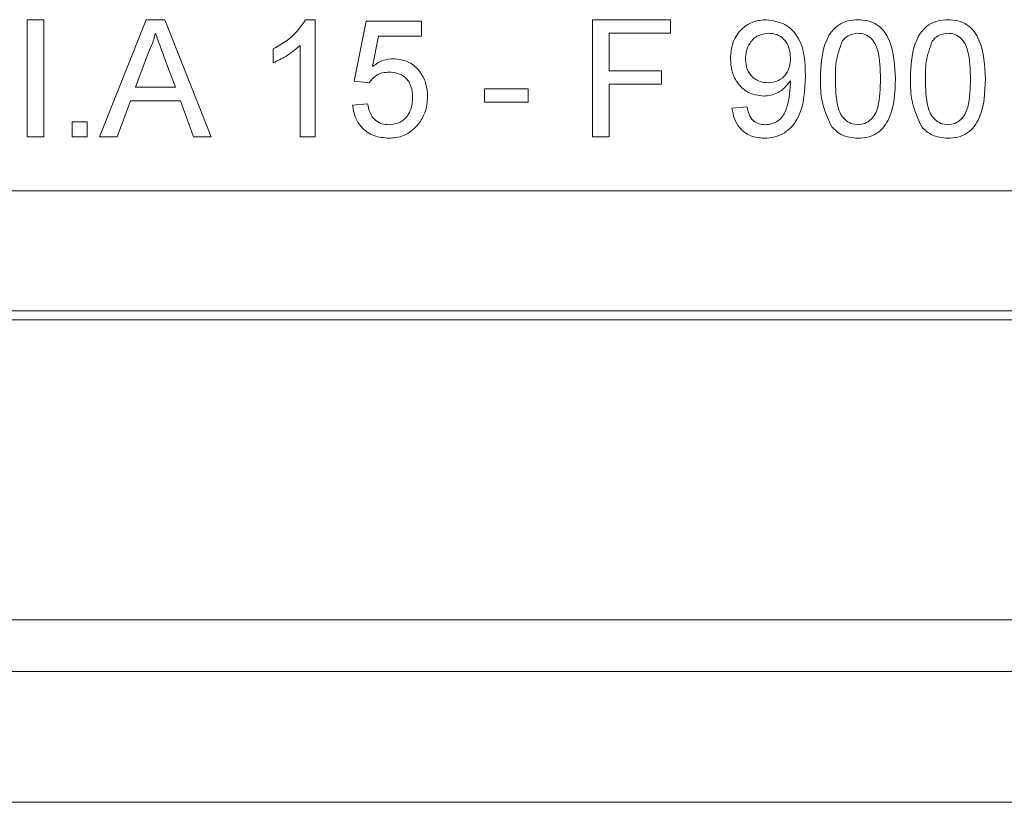
# Model space of a CAD drawing. Units: millimetres. Extents: x 7 to 413, y 7 to 290.
# Drawn here: x 310 to 313, y 93 to 96 of the extents above; entities that cross this region are included whole.
import ezdxf

# ---------------------------------------------------------------- set-up
doc = ezdxf.new("R2010")
doc.units = ezdxf.units.MM

msp = doc.modelspace()

# ---------------------------------------------------------------- linework, layer by layer
at = {"color": 7, "linetype": 'Continuous', "lineweight": 15}
for p, q in [((309.6267, 95.9305), (309.6817, 95.9305)), ((309.6267, 95.5405), (309.6267, 95.9305)), ((309.6817, 95.9305), (309.6817, 95.5405)), ((309.8683, 95.5405), (310.0231, 95.9305)), ((310.0231, 95.9305), (310.0852, 95.9305)), ((310.0852, 95.9305), (310.24, 95.5405)), ((310.5545, 95.9305), (310.5867, 95.9305)), ((310.5867, 95.9305), (310.5867, 95.5405)), ((311.5117, 95.9305), (311.7717, 95.9305)), ((311.5117, 95.5405), (311.5117, 95.9305)), ((311.7717, 95.9305), (311.7717, 95.8855)), ((310.7167, 95.7255), (310.7567, 95.9255)), ((310.7567, 95.9255), (310.9417, 95.9255)), ((310.9417, 95.9255), (310.9417, 95.8755)), ((310.7975, 95.8755), (310.7777, 95.7744)), ((310.9417, 95.8755), (310.7975, 95.8755)), ((311.5667, 95.8855), (311.5667, 95.7605)), ((311.7717, 95.8855), (311.5667, 95.8855)), ((310.4467, 95.7869), (310.4467, 95.833)), ((310.5367, 95.5405), (310.5367, 95.8444)), ((310.0275, 95.8134), (309.9876, 95.7055)), ((310.1207, 95.7055), (310.0828, 95.808)), ((311.5667, 95.7605), (311.7417, 95.7605)), ((311.7417, 95.7605), (311.7417, 95.7155)), ((309.9876, 95.7055), (310.1207, 95.7055)), ((310.7667, 95.7205), (310.7167, 95.7255)), ((311.1517, 95.7005), (311.2967, 95.7005)), ((311.1517, 95.6555), (311.1517, 95.7005)), ((311.2967, 95.7005), (311.2967, 95.6555)), ((311.5667, 95.7155), (311.5667, 95.5405)), ((311.7417, 95.7155), (311.5667, 95.7155)), ((309.971, 95.6605), (309.9267, 95.5405)), ((310.1373, 95.6605), (309.971, 95.6605)), ((310.1817, 95.5405), (310.1373, 95.6605)), ((310.7117, 95.6455), (310.7617, 95.6505)), ((311.2967, 95.6555), (311.1517, 95.6555)), ((311.9767, 95.6355), (312.0267, 95.6405)), ((309.7767, 95.5905), (309.8267, 95.5905)), ((309.7767, 95.5405), (309.7767, 95.5905)), ((309.8267, 95.5905), (309.8267, 95.5405)), ((309.6817, 95.5405), (309.6267, 95.5405)), ((309.8267, 95.5405), (309.7767, 95.5405)), ((309.9267, 95.5405), (309.8683, 95.5405)), ((310.24, 95.5405), (310.1817, 95.5405)), ((310.5867, 95.5405), (310.5367, 95.5405)), ((311.5667, 95.5405), (311.5117, 95.5405)), ((313.4167, 94.9605), (292.8667, 94.9605)), ((338.7167, 94.9305), (296.7167, 94.9305)), ((338.7167, 93.9305), (296.7167, 93.9305)), ((336.8167, 93.7583), (298.6167, 93.7583))]:
    msp.add_line(p, q, dxfattribs=at)
at = {"color": 8, "linetype": 'Continuous', "lineweight": 0}
for p, q in [((292.8667, 95.3605), (342.5167, 95.3605)), ((298.6167, 93.3219), (336.8167, 93.3219))]:
    msp.add_line(p, q, dxfattribs=at)
at = {"color": 7, "linetype": 'Continuous', "lineweight": 15}
for points, knots in [([(310.4467, 95.833), (310.471, 95.8467), (310.5143, 95.8713), (310.5422, 95.9124), (310.5545, 95.9305)], [0, 0, 0, 0, 0.560432, 1, 1, 1, 1]), ([(310.4467, 95.833), (310.471, 95.8467), (310.5143, 95.8713), (310.5422, 95.9124), (310.5545, 95.9305)], [0, 0, 0, 0, 0.560432, 1, 1, 1, 1]), ([(311.9717, 95.801), (311.9731, 95.8196), (311.9761, 95.8566), (312.0065, 95.9005), (312.0475, 95.9266), (312.0766, 95.9292), (312.0912, 95.9305)], [0, 0, 0, 0, 0.280263, 0.559623, 0.779715, 1, 1, 1, 1]), ([(311.9717, 95.801), (311.9731, 95.8196), (311.9761, 95.8566), (312.0065, 95.9005), (312.0475, 95.9266), (312.0766, 95.9292), (312.0912, 95.9305)], [0, 0, 0, 0, 0.280263, 0.559623, 0.779715, 1, 1, 1, 1]), ([(312.0912, 95.9305), (312.1127, 95.9272), (312.1558, 95.9208), (312.2182, 95.8536), (312.2203, 95.7874), (312.2217, 95.7433)], [0, 0, 0, 0, 0.249937, 0.499891, 1, 1, 1, 1]), ([(312.0912, 95.9305), (312.1127, 95.9272), (312.1558, 95.9208), (312.2182, 95.8536), (312.2203, 95.7874), (312.2217, 95.7433)], [0, 0, 0, 0, 0.249937, 0.499891, 1, 1, 1, 1]), ([(312.2717, 95.7328), (312.2732, 95.7778), (312.275, 95.8341), (312.3081, 95.8921), (312.3324, 95.9152), (312.3635, 95.9285), (312.3856, 95.9298), (312.3967, 95.9305)], [0, 0, 0, 0, 0.499141, 0.624503, 0.749588, 0.874672, 1, 1, 1, 1]), ([(312.2717, 95.7328), (312.2732, 95.7778), (312.275, 95.8341), (312.3081, 95.8921), (312.3324, 95.9152), (312.3635, 95.9285), (312.3856, 95.9298), (312.3967, 95.9305)], [0, 0, 0, 0, 0.499141, 0.624503, 0.749588, 0.874672, 1, 1, 1, 1]), ([(312.3967, 95.9305), (312.4077, 95.9297), (312.4298, 95.9283), (312.4608, 95.9151), (312.4856, 95.8924), (312.5166, 95.8333), (312.5194, 95.7774), (312.5217, 95.7328)], [0, 0, 0, 0, 0.125394, 0.250633, 0.375698, 0.501106, 1, 1, 1, 1]), ([(312.3967, 95.9305), (312.4077, 95.9297), (312.4298, 95.9283), (312.4608, 95.9151), (312.4856, 95.8924), (312.5166, 95.8333), (312.5194, 95.7774), (312.5217, 95.7328)], [0, 0, 0, 0, 0.125394, 0.250633, 0.375698, 0.501106, 1, 1, 1, 1]), ([(312.5717, 95.7328), (312.5732, 95.7778), (312.575, 95.8341), (312.6081, 95.8921), (312.6324, 95.9152), (312.6635, 95.9285), (312.6856, 95.9298), (312.6967, 95.9305)], [0, 0, 0, 0, 0.499141, 0.624503, 0.749588, 0.874672, 1, 1, 1, 1]), ([(312.5717, 95.7328), (312.5732, 95.7778), (312.575, 95.8341), (312.6081, 95.8921), (312.6324, 95.9152), (312.6635, 95.9285), (312.6856, 95.9298), (312.6967, 95.9305)], [0, 0, 0, 0, 0.499141, 0.624503, 0.749588, 0.874672, 1, 1, 1, 1]), ([(312.6967, 95.9305), (312.7077, 95.9297), (312.7298, 95.9283), (312.7608, 95.9151), (312.7856, 95.8924), (312.8166, 95.8333), (312.8194, 95.7774), (312.8217, 95.7328)], [0, 0, 0, 0, 0.125394, 0.250633, 0.375698, 0.501106, 1, 1, 1, 1]), ([(312.6967, 95.9305), (312.7077, 95.9297), (312.7298, 95.9283), (312.7608, 95.9151), (312.7856, 95.8924), (312.8166, 95.8333), (312.8194, 95.7774), (312.8217, 95.7328)], [0, 0, 0, 0, 0.125394, 0.250633, 0.375698, 0.501106, 1, 1, 1, 1]), ([(310.0542, 95.8855), (310.0504, 95.8715), (310.0438, 95.8467), (310.0325, 95.8236), (310.0275, 95.8134)], [0, 0, 0, 0, 0.559908, 1, 1, 1, 1]), ([(310.0828, 95.808), (310.0775, 95.8224), (310.0679, 95.8482), (310.0583, 95.8741), (310.0542, 95.8855)], [0, 0, 0, 0, 0.560002, 1, 1, 1, 1]), ([(312.0988, 95.8855), (312.0866, 95.8839), (312.062, 95.8809), (312.0366, 95.8559), (312.0233, 95.8271), (312.0222, 95.808), (312.0217, 95.7983)], [0, 0, 0, 0, 0.279282, 0.558552, 0.779069, 1, 1, 1, 1]), ([(312.0988, 95.8855), (312.0866, 95.8839), (312.062, 95.8809), (312.0366, 95.8559), (312.0233, 95.8271), (312.0222, 95.808), (312.0217, 95.7983)], [0, 0, 0, 0, 0.279282, 0.558552, 0.779069, 1, 1, 1, 1]), ([(312.1717, 95.8021), (312.1709, 95.8138), (312.1694, 95.8371), (312.152, 95.8659), (312.1264, 95.8831), (312.108, 95.8847), (312.0988, 95.8855)], [0, 0, 0, 0, 0.280636, 0.559877, 0.779697, 1, 1, 1, 1]), ([(312.1717, 95.8021), (312.1709, 95.8138), (312.1694, 95.8371), (312.152, 95.8659), (312.1264, 95.8831), (312.108, 95.8847), (312.0988, 95.8855)], [0, 0, 0, 0, 0.280636, 0.559877, 0.779697, 1, 1, 1, 1]), ([(312.3961, 95.8855), (312.3846, 95.8839), (312.364, 95.881), (312.3503, 95.8656), (312.3442, 95.8587)], [0, 0, 0, 0, 0.55834, 1, 1, 1, 1]), ([(312.4717, 95.733), (312.4713, 95.7649), (312.4708, 95.8049), (312.4552, 95.8504), (312.4402, 95.8692), (312.4201, 95.8832), (312.4041, 95.8847), (312.3961, 95.8855)], [0, 0, 0, 0, 0.500379, 0.625559, 0.750527, 0.875236, 1, 1, 1, 1]), ([(312.4717, 95.733), (312.4713, 95.7649), (312.4708, 95.8049), (312.4552, 95.8504), (312.4402, 95.8692), (312.4201, 95.8832), (312.4041, 95.8847), (312.3961, 95.8855)], [0, 0, 0, 0, 0.500379, 0.625559, 0.750527, 0.875236, 1, 1, 1, 1]), ([(312.6961, 95.8855), (312.6846, 95.8839), (312.664, 95.881), (312.6503, 95.8656), (312.6442, 95.8587)], [0, 0, 0, 0, 0.55834, 1, 1, 1, 1]), ([(312.7717, 95.733), (312.7713, 95.7649), (312.7708, 95.8049), (312.7552, 95.8504), (312.7402, 95.8692), (312.7201, 95.8832), (312.7041, 95.8847), (312.6961, 95.8855)], [0, 0, 0, 0, 0.500379, 0.625559, 0.750527, 0.875236, 1, 1, 1, 1]), ([(312.7717, 95.733), (312.7713, 95.7649), (312.7708, 95.8049), (312.7552, 95.8504), (312.7402, 95.8692), (312.7201, 95.8832), (312.7041, 95.8847), (312.6961, 95.8855)], [0, 0, 0, 0, 0.500379, 0.625559, 0.750527, 0.875236, 1, 1, 1, 1]), ([(310.5367, 95.8444), (310.5212, 95.8315), (310.4936, 95.8085), (310.461, 95.7935), (310.4467, 95.7869)], [0, 0, 0, 0, 0.559699, 1, 1, 1, 1]), ([(312.3442, 95.8587), (312.3361, 95.836), (312.3215, 95.7952), (312.3216, 95.752), (312.3217, 95.733)], [0, 0, 0, 0, 0.558062, 1, 1, 1, 1]), ([(312.3442, 95.8587), (312.3361, 95.836), (312.3215, 95.7952), (312.3216, 95.752), (312.3217, 95.733)], [0, 0, 0, 0, 0.558062, 1, 1, 1, 1]), ([(312.6442, 95.8587), (312.6361, 95.836), (312.6215, 95.7952), (312.6216, 95.752), (312.6217, 95.733)], [0, 0, 0, 0, 0.558062, 1, 1, 1, 1]), ([(312.6442, 95.8587), (312.6361, 95.836), (312.6215, 95.7952), (312.6216, 95.752), (312.6217, 95.733)], [0, 0, 0, 0, 0.558062, 1, 1, 1, 1]), ([(310.7777, 95.7744), (310.7895, 95.7826), (310.8106, 95.7971), (310.836, 95.7994), (310.8472, 95.8005)], [0, 0, 0, 0, 0.559922, 1, 1, 1, 1]), ([(310.8472, 95.8005), (310.8651, 95.7981), (310.9008, 95.7935), (310.9386, 95.7579), (310.9589, 95.7163), (310.9607, 95.6882), (310.9617, 95.6742)], [0, 0, 0, 0, 0.279164, 0.558692, 0.779129, 1, 1, 1, 1]), ([(310.8472, 95.8005), (310.8651, 95.7981), (310.9008, 95.7935), (310.9386, 95.7579), (310.9589, 95.7163), (310.9607, 95.6882), (310.9617, 95.6742)], [0, 0, 0, 0, 0.279164, 0.558692, 0.779129, 1, 1, 1, 1]), ([(312.0824, 95.6755), (312.0648, 95.6779), (312.0297, 95.6826), (311.993, 95.7183), (311.9741, 95.7597), (311.9725, 95.7872), (311.9717, 95.801)], [0, 0, 0, 0, 0.279011, 0.558567, 0.779057, 1, 1, 1, 1]), ([(312.0824, 95.6755), (312.0648, 95.6779), (312.0297, 95.6826), (311.993, 95.7183), (311.9741, 95.7597), (311.9725, 95.7872), (311.9717, 95.801)], [0, 0, 0, 0, 0.279011, 0.558567, 0.779057, 1, 1, 1, 1]), ([(312.0976, 95.7205), (312.1092, 95.7217), (312.1326, 95.7243), (312.158, 95.747), (312.1701, 95.7747), (312.1711, 95.793), (312.1717, 95.8021)], [0, 0, 0, 0, 0.27953, 0.558704, 0.779022, 1, 1, 1, 1]), ([(312.0976, 95.7205), (312.1092, 95.7217), (312.1326, 95.7243), (312.158, 95.747), (312.1701, 95.7747), (312.1711, 95.793), (312.1717, 95.8021)], [0, 0, 0, 0, 0.27953, 0.558704, 0.779022, 1, 1, 1, 1]), ([(312.0217, 95.7983), (312.0226, 95.7868), (312.0246, 95.7639), (312.0443, 95.737), (312.0705, 95.7223), (312.0886, 95.7211), (312.0976, 95.7205)], [0, 0, 0, 0, 0.280152, 0.559372, 0.779383, 1, 1, 1, 1]), ([(312.0217, 95.7983), (312.0226, 95.7868), (312.0246, 95.7639), (312.0443, 95.737), (312.0705, 95.7223), (312.0886, 95.7211), (312.0976, 95.7205)], [0, 0, 0, 0, 0.280152, 0.559372, 0.779383, 1, 1, 1, 1]), ([(310.8334, 95.7555), (310.826, 95.7551), (310.8113, 95.7544), (310.7863, 95.7442), (310.7741, 95.7295), (310.7667, 95.7205)], [0, 0, 0, 0, 0.280886, 0.561154, 1, 1, 1, 1]), ([(310.9117, 95.6712), (310.9109, 95.6835), (310.9093, 95.7079), (310.8908, 95.7385), (310.8622, 95.7537), (310.843, 95.7549), (310.8334, 95.7555)], [0, 0, 0, 0, 0.280653, 0.559595, 0.77929, 1, 1, 1, 1]), ([(310.9117, 95.6712), (310.9109, 95.6835), (310.9093, 95.7079), (310.8908, 95.7385), (310.8622, 95.7537), (310.843, 95.7549), (310.8334, 95.7555)], [0, 0, 0, 0, 0.280653, 0.559595, 0.77929, 1, 1, 1, 1]), ([(312.2217, 95.7433), (312.2199, 95.6953), (312.2178, 95.6352), (312.1793, 95.5755), (312.1524, 95.5523), (312.1196, 95.5377), (312.0961, 95.5362), (312.0844, 95.5355)], [0, 0, 0, 0, 0.4985722, 0.6240016, 0.7493031, 0.8745922, 1, 1, 1, 1]), ([(312.2217, 95.7433), (312.2199, 95.6953), (312.2178, 95.6352), (312.1793, 95.5755), (312.1524, 95.5523), (312.1196, 95.5377), (312.0961, 95.5362), (312.0844, 95.5355)], [0, 0, 0, 0, 0.498572, 0.624002, 0.749303, 0.874592, 1, 1, 1, 1]), ([(312.1717, 95.7264), (312.1584, 95.7105), (312.1347, 95.6822), (312.0984, 95.6775), (312.0824, 95.6755)], [0, 0, 0, 0, 0.559102, 1, 1, 1, 1]), ([(312.087, 95.5805), (312.0945, 95.581), (312.1095, 95.5822), (312.1301, 95.5923), (312.1466, 95.6081), (312.166, 95.6492), (312.1693, 95.6868), (312.1719, 95.7169)], [0, 0, 0, 0, 0.125176, 0.250315, 0.375343, 0.500623, 1, 1, 1, 1]), ([(312.087, 95.5805), (312.0945, 95.581), (312.1095, 95.5822), (312.1301, 95.5923), (312.1466, 95.6081), (312.166, 95.6492), (312.1693, 95.6868), (312.1719, 95.7169)], [0, 0, 0, 0, 0.125176, 0.250315, 0.375343, 0.500623, 1, 1, 1, 1]), ([(312.1719, 95.7169), (312.1719, 95.7186), (312.1718, 95.7218), (312.1717, 95.725), (312.1717, 95.7264)], [0, 0, 0, 0, 0.559998, 1, 1, 1, 1]), ([(312.3095, 95.573), (312.2962, 95.6014), (312.2724, 95.6522), (312.2719, 95.7081), (312.2717, 95.7328)], [0, 0, 0, 0, 0.557973, 1, 1, 1, 1]), ([(312.3095, 95.573), (312.2962, 95.6014), (312.2724, 95.6522), (312.2719, 95.7081), (312.2717, 95.7328)], [0, 0, 0, 0, 0.557973, 1, 1, 1, 1]), ([(312.3217, 95.733), (312.3221, 95.7011), (312.3226, 95.6613), (312.3377, 95.6157), (312.3529, 95.5971), (312.3728, 95.5829), (312.3887, 95.5813), (312.3967, 95.5805)], [0, 0, 0, 0, 0.5003629, 0.6255677, 0.7505383, 0.8753036, 1, 1, 1, 1]), ([(312.3217, 95.733), (312.3221, 95.7011), (312.3226, 95.6613), (312.3377, 95.6157), (312.3529, 95.5971), (312.3728, 95.5829), (312.3887, 95.5813), (312.3967, 95.5805)], [0, 0, 0, 0, 0.5003629, 0.6255677, 0.7505383, 0.8753036, 1, 1, 1, 1]), ([(312.3967, 95.5805), (312.4046, 95.5813), (312.4205, 95.583), (312.4404, 95.5972), (312.4555, 95.6158), (312.4708, 95.6613), (312.4713, 95.7011), (312.4717, 95.733)], [0, 0, 0, 0, 0.124658, 0.249391, 0.374377, 0.49959, 1, 1, 1, 1]), ([(312.3967, 95.5805), (312.4046, 95.5813), (312.4205, 95.583), (312.4404, 95.5972), (312.4555, 95.6158), (312.4708, 95.6613), (312.4713, 95.7011), (312.4717, 95.733)], [0, 0, 0, 0, 0.124658, 0.249391, 0.374377, 0.49959, 1, 1, 1, 1]), ([(312.5217, 95.7328), (312.5201, 95.6878), (312.5182, 95.6316), (312.4852, 95.5737), (312.4608, 95.5506), (312.4298, 95.5374), (312.4077, 95.5361), (312.3967, 95.5355)], [0, 0, 0, 0, 0.499098, 0.624459, 0.749555, 0.874663, 1, 1, 1, 1]), ([(312.5217, 95.7328), (312.5201, 95.6878), (312.5182, 95.6316), (312.4852, 95.5737), (312.4608, 95.5506), (312.4298, 95.5374), (312.4077, 95.5361), (312.3967, 95.5355)], [0, 0, 0, 0, 0.499098, 0.624459, 0.749555, 0.874663, 1, 1, 1, 1]), ([(312.6095, 95.573), (312.5962, 95.6014), (312.5724, 95.6522), (312.5719, 95.7081), (312.5717, 95.7328)], [0, 0, 0, 0, 0.557973, 1, 1, 1, 1]), ([(312.6095, 95.573), (312.5962, 95.6014), (312.5724, 95.6522), (312.5719, 95.7081), (312.5717, 95.7328)], [0, 0, 0, 0, 0.557973, 1, 1, 1, 1]), ([(312.6217, 95.733), (312.6221, 95.7011), (312.6226, 95.6613), (312.6377, 95.6157), (312.6529, 95.5971), (312.6728, 95.5829), (312.6887, 95.5813), (312.6967, 95.5805)], [0, 0, 0, 0, 0.500363, 0.625568, 0.750538, 0.875304, 1, 1, 1, 1]), ([(312.6217, 95.733), (312.6221, 95.7011), (312.6226, 95.6613), (312.6377, 95.6157), (312.6529, 95.5971), (312.6728, 95.5829), (312.6887, 95.5813), (312.6967, 95.5805)], [0, 0, 0, 0, 0.500363, 0.625568, 0.750538, 0.875304, 1, 1, 1, 1]), ([(312.6967, 95.5805), (312.7046, 95.5813), (312.7205, 95.583), (312.7404, 95.5972), (312.7555, 95.6158), (312.7708, 95.6613), (312.7713, 95.7011), (312.7717, 95.733)], [0, 0, 0, 0, 0.124658, 0.249391, 0.374377, 0.49959, 1, 1, 1, 1]), ([(312.6967, 95.5805), (312.7046, 95.5813), (312.7205, 95.583), (312.7404, 95.5972), (312.7555, 95.6158), (312.7708, 95.6613), (312.7713, 95.7011), (312.7717, 95.733)], [0, 0, 0, 0, 0.124658, 0.249391, 0.374377, 0.49959, 1, 1, 1, 1]), ([(312.8217, 95.7328), (312.8201, 95.6878), (312.8182, 95.6316), (312.7852, 95.5737), (312.7608, 95.5506), (312.7298, 95.5374), (312.7077, 95.5361), (312.6967, 95.5355)], [0, 0, 0, 0, 0.499098, 0.624459, 0.749555, 0.874663, 1, 1, 1, 1]), ([(312.8217, 95.7328), (312.8201, 95.6878), (312.8182, 95.6316), (312.7852, 95.5737), (312.7608, 95.5506), (312.7298, 95.5374), (312.7077, 95.5361), (312.6967, 95.5355)], [0, 0, 0, 0, 0.499098, 0.624459, 0.749555, 0.874663, 1, 1, 1, 1]), ([(310.8331, 95.5805), (310.8459, 95.5818), (310.8715, 95.5844), (310.8979, 95.6109), (310.91, 95.6414), (310.9111, 95.6613), (310.9117, 95.6712)], [0, 0, 0, 0, 0.279515, 0.558288, 0.778902, 1, 1, 1, 1]), ([(310.8331, 95.5805), (310.8459, 95.5818), (310.8715, 95.5844), (310.8979, 95.6109), (310.91, 95.6414), (310.9111, 95.6613), (310.9117, 95.6712)], [0, 0, 0, 0, 0.279515, 0.558288, 0.778902, 1, 1, 1, 1]), ([(310.9617, 95.6742), (310.9603, 95.6557), (310.9578, 95.6226), (310.9397, 95.595), (310.9318, 95.5828)], [0, 0, 0, 0, 0.559761, 1, 1, 1, 1]), ([(310.8328, 95.5355), (310.8158, 95.5369), (310.7817, 95.5397), (310.7418, 95.5683), (310.7181, 95.6058), (310.7138, 95.6322), (310.7117, 95.6455)], [0, 0, 0, 0, 0.2800287, 0.5592756, 0.779435, 1, 1, 1, 1]), ([(310.8328, 95.5355), (310.8158, 95.5369), (310.7817, 95.5397), (310.7418, 95.5683), (310.7181, 95.6058), (310.7138, 95.6322), (310.7117, 95.6455)], [0, 0, 0, 0, 0.2800287, 0.5592756, 0.779435, 1, 1, 1, 1]), ([(310.7617, 95.6505), (310.7637, 95.6403), (310.7679, 95.62), (310.7847, 95.5953), (310.8087, 95.5821), (310.825, 95.581), (310.8331, 95.5805)], [0, 0, 0, 0, 0.280714, 0.559926, 0.779622, 1, 1, 1, 1]), ([(312.0844, 95.5355), (312.0691, 95.5368), (312.0385, 95.5394), (312.0029, 95.5657), (311.9829, 95.6), (311.9788, 95.6236), (311.9767, 95.6355)], [0, 0, 0, 0, 0.279933, 0.558942, 0.779251, 1, 1, 1, 1]), ([(312.0844, 95.5355), (312.0691, 95.5368), (312.0385, 95.5394), (312.0029, 95.5657), (311.9829, 95.6), (311.9788, 95.6236), (311.9767, 95.6355)], [0, 0, 0, 0, 0.279933, 0.558942, 0.779251, 1, 1, 1, 1]), ([(312.0267, 95.6405), (312.0285, 95.6319), (312.0322, 95.6147), (312.046, 95.5935), (312.0662, 95.5819), (312.08, 95.5809), (312.087, 95.5805)], [0, 0, 0, 0, 0.2807113, 0.5597596, 0.7796566, 1, 1, 1, 1]), ([(310.9318, 95.5828), (310.9163, 95.5674), (310.8886, 95.5397), (310.8499, 95.5368), (310.8328, 95.5355)], [0, 0, 0, 0, 0.558446, 1, 1, 1, 1]), ([(312.3967, 95.5355), (312.3779, 95.5371), (312.3444, 95.5399), (312.3202, 95.5629), (312.3095, 95.573)], [0, 0, 0, 0, 0.559716, 1, 1, 1, 1]), ([(312.6967, 95.5355), (312.6779, 95.5371), (312.6444, 95.5399), (312.6202, 95.5629), (312.6095, 95.573)], [0, 0, 0, 0, 0.559716, 1, 1, 1, 1])]:
    msp.add_open_spline(points, degree=3, knots=knots, dxfattribs=at)

doc.saveas('drawing.dxf')
